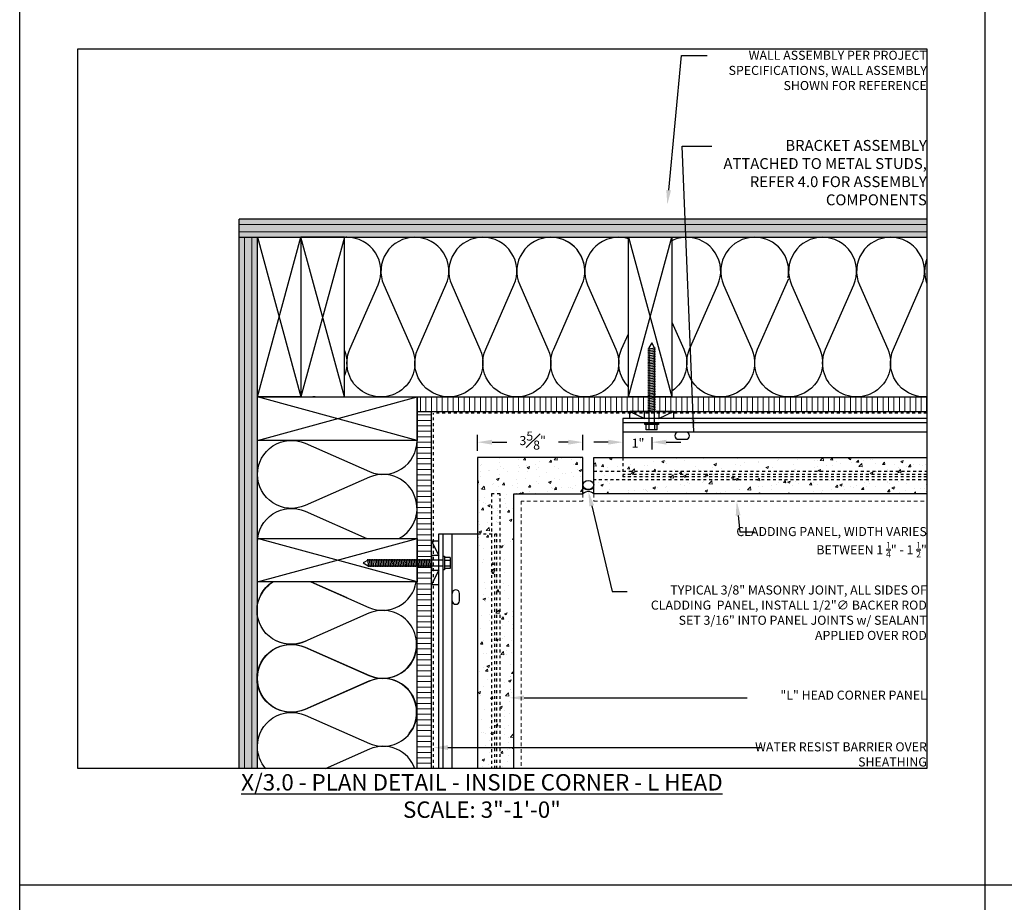
# Model space of a CAD drawing. Units: inches. Extents: x -795 to 872, y -483 to 852.
# Drawn here: x 0 to 34, y -299 to -268 of the extents above; entities that cross this region are included whole.
import ezdxf
from ezdxf import colors
from ezdxf.entities.mleader import LeaderData, LeaderLine
from ezdxf.math import Vec2, Vec3

# ---------------------------------------------------------------- set-up
doc = ezdxf.new("R2010")
doc.units = ezdxf.units.IN
doc.header["$MEASUREMENT"] = 0
doc.linetypes.add('HIDDEN', pattern=[0.375, 0.25, -0.125])
doc.linetypes.add('HIDDEN2', pattern=[0.1875, 0.125, -0.0625])
for name, color, linetype in [('13-DIMS', 2, 'Continuous'), ('A-anno-text', 7, 'Continuous'), ('BACKER_ROD', 241, 'Continuous'), ('FASTENERS', 3, 'Continuous'), ('FLASHING', 1, 'Continuous'), ('FTS_BRACKET', 5, 'Continuous'), ('FTS_SHIM', 171, 'Continuous'), ('INSULATION', 241, 'Continuous'), ('NOTES', 7, 'Continuous'), ('SEALANT', 1, 'Continuous'), ('SHEATHING', 1, 'Continuous'), ('STRUCTURE', 7, 'Continuous'), ('TitleText', 7, 'Continuous'), ('VENEER_PANEL', 1, 'Continuous')]:
    doc.layers.add(name, color=color, linetype=linetype)
doc.layers.add('HATCH', color=253, linetype='Continuous', lineweight=0)
doc.styles.add('AT00', font='romans.shx', dxfattribs={"width": 0.8})
doc.styles.add('RomanS', font='romans.shx', dxfattribs={"width": 0.75})
doc.styles.add('SANS SERIF', font='sanss___.ttf', dxfattribs={"height": 0.09375})
doc.styles.add('TEXT', font='archstyl.shx')
doc.dimstyles.new('A-4', dxfattribs={"dimscale": 4, "dimtxt": 0.09375, "dimasz": 0.109375, "dimexe": 0.046875, "dimexo": 0.046875, "dimgap": 0.046875, "dimtad": 1, "dimdec": 3, "dimzin": 3, "dimdsep": 46, "dimlunit": 4, "dimtxsty": 'AT00', "dimblk": 'ARCHTICK', "dimcen": 0.046875, "dimdle": 0.0625, "dimclre": 256, "dimclrt": 256, "dimadec": 1, "dimazin": 0, "dimtfac": 0.75, "dimtdec": 3, "dimtofl": 0, "dimtmove": 2, "dimatfit": 3, "dimfxl": 1, "dimfrac": 1, "dimtolj": 1, "dimtzin": 0, "dimarcsym": 0})
doc.dimstyles.new('DIM-PS$0', dxfattribs={"dimscale": 0, "dimtxt": 0.125, "dimasz": 0.125, "dimexe": 0.125, "dimexo": 0.0625, "dimgap": 0.09375, "dimtad": 1, "dimdec": 5, "dimrnd": 0.03125, "dimzin": 3, "dimdsep": 46, "dimlunit": 4, "dimtxsty": 'TEXT', "dimcen": 0.03125, "dimadec": 1, "dimazin": 0, "dimtfac": 1, "dimtdec": 5, "dimtix": 1, "dimtofl": 0, "dimtmove": 2, "dimatfit": 3, "dimfxl": 1, "dimfrac": 1, "dimtolj": 1, "dimtzin": 0, "dimarcsym": 0})
pattern_1 = [(50, (-291.6234, -62.2734), (0.8965752, -0.0784402), [0.09375, -1.03125]), (355, (-291.6234, -62.2734), (-0.1734392, 0.9402402), [0.075, -0.825]), (100.45144, (-291.5487, -62.27996), (0.723136, 0.8618), [0.0796752, -0.8764276]), (46.1842, (-291.6234, -62.0234), (1.3340517, -0.206899), [0.140625, -1.546875]), (96.63564, (-291.5122, -62.0407), (1.1683274, 1.2176483), [0.119513, -1.314642]), (351.18416, (-291.6234, -62.0234), (1.1683274, 1.2176483), [0.1125, -1.2375]), (21, (-291.4984, -62.0859), (0.7461338, -0.5032736), [0.09375, -1.03125]), (326, (-291.4984, -62.0859), (0.3041442, 0.9064376), [0.075, -0.825]), (71.45144, (-291.4362, -62.1279), (1.050278, 0.403164), [0.0796752, -0.8764276]), (37.5, (-291.62338, -62.27342), (0.01519982, 0.41611732), [0, -0.815, 0, -0.8375, 0, -0.828125]), (7.5, (-291.6234, -62.2734), (0.3288369, 0.49301464), [0, -0.4775, 0, -0.79625, 0, -0.315625]), (327.5, (-291.90213, -62.27342), (0.66727805, -0.0281936), [0, -0.3125, 0, -0.975, 0, -1.29375]), (317.5, (-292.02713, -62.2734), (0.7289827, 0.1251312), [0, -0.40625, 0, -0.6475, 0, -0.91875])]

# ---------------------------------------------------------------- blocks, each defined once
blk = doc.blocks.new('GRID - 3 INCH')
at = {"layer": 'Defpoints'}
for p, q in [((33.261, 92.395), (33.261, 0)), ((0, 30.798), (133.044, 30.798))]:
    blk.add_line(p, q, dxfattribs=at)
for points in [[(0, 92.395), (133.044, 92.395), (133.044, 0), (0, 0)], [(2, 59.597), (31.261, 59.597), (31.261, 34.798), (2, 34.798)]]:
    blk.add_lwpolyline(points, close=True, dxfattribs=at)
blk = doc.blocks.new('*D227')
at = {"layer": '13-DIMS', "color": 0, "lineweight": -2, "transparency": 16777216}
for p, q in [((20.281, -282.962), (19.781, -282.962)), ((20.781, -282.714), (20.781, -283.212)), ((21.781, -282.788), (21.781, -283.212)), ((22.281, -282.962), (22.781, -282.962))]:
    blk.add_line(p, q, dxfattribs=at)
at = {"layer": '13-DIMS', "color": 0, "transparency": 16777216}
for points in [[(20.281, -282.878), (20.281, -283.045), (20.781, -282.962)], [(22.281, -282.878), (22.281, -283.045), (21.781, -282.962)]]:
    blk.add_solid(points, dxfattribs=at)
at = {"layer": 'Defpoints', "color": 0, "transparency": 16777216}
for p in [(20.781, -282.464), (21.781, -282.538), (21.781, -282.962)]:
    blk.add_point(p, dxfattribs=at)
at = {"layer": '13-DIMS', "color": 0, "transparency": 16777216, "insert": (21.309, -282.994), "char_height": 0.3125, "attachment_point": 5, "style": 'TEXT'}
blk.add_mtext('\\A1;1"', dxfattribs=at)
blk = doc.blocks.new('_ArchTick')
at = {"color": 0, "linetype": 'ByBlock', "const_width": 0.15}
blk.add_lwpolyline([(-0.5, -0.5), (0.5, 0.5)], dxfattribs=at)
blk = doc.blocks.new('*D228')
at = {"layer": '13-DIMS', "color": 0, "lineweight": -2, "transparency": 16777216}
for p, q in [((15.781, -283.258), (15.781, -282.712)), ((16.281, -282.962), (16.79, -282.962)), ((18.906, -282.962), (18.567, -282.962)), ((19.406, -283.238), (19.406, -282.712))]:
    blk.add_line(p, q, dxfattribs=at)
at = {"layer": '13-DIMS', "color": 0, "transparency": 16777216}
for points in [[(16.281, -282.878), (16.281, -283.045), (15.781, -282.962)], [(18.906, -282.878), (18.906, -283.045), (19.406, -282.962)]]:
    blk.add_solid(points, dxfattribs=at)
at = {"layer": 'Defpoints', "color": 0, "transparency": 16777216}
for p in [(19.406, -282.962), (15.781, -283.508), (19.406, -283.488)]:
    blk.add_point(p, dxfattribs=at)
at = {"layer": '13-DIMS', "color": 0, "transparency": 16777216, "insert": (17.678, -282.906), "char_height": 0.3125, "attachment_point": 5, "style": 'TEXT'}
blk.add_mtext('\\A1;3{\\H1x;\\S5#8;}"', dxfattribs=at)
blk = doc.blocks.new('screw - ss wood')
at = {"layer": 'FASTENERS'}
for p, q in [((-2.589, 0.095), (-2.762, 0)), ((-2.762, 0), (-2.589, -0.095)), ((-2.556, -0.133), (-2.593, 0.133)), ((0, 0.095), (-2.589, 0.095)), ((-2.499, -0.133), (-2.536, 0.133)), ((-2.442, -0.133), (-2.479, 0.133)), ((-2.385, -0.133), (-2.422, 0.133)), ((-2.318, -0.133), (-2.356, 0.133)), ((-2.261, -0.133), (-2.299, 0.133)), ((-2.204, -0.133), (-2.242, 0.133)), ((-2.147, -0.133), (-2.185, 0.133)), ((-2.09, -0.133), (-2.128, 0.133)), ((-2.033, -0.133), (-2.071, 0.133)), ((-1.976, -0.133), (-2.014, 0.133)), ((-1.919, -0.133), (-1.957, 0.133)), ((-1.862, -0.133), (-1.9, 0.133)), ((-1.805, -0.133), (-1.843, 0.133)), ((-1.748, -0.133), (-1.786, 0.133)), ((-1.691, -0.133), (-1.729, 0.133)), ((-1.634, -0.133), (-1.672, 0.133)), ((-1.577, -0.133), (-1.615, 0.133)), ((-1.52, -0.133), (-1.558, 0.133)), ((-1.463, -0.133), (-1.501, 0.133)), ((-1.406, -0.133), (-1.444, 0.133)), ((-1.349, -0.133), (-1.387, 0.133)), ((-1.292, -0.133), (-1.33, 0.133)), ((-1.235, -0.133), (-1.273, 0.133)), ((-1.178, -0.133), (-1.216, 0.133)), ((-1.121, -0.133), (-1.159, 0.133)), ((-1.064, -0.133), (-1.102, 0.133)), ((-1.007, -0.133), (-1.045, 0.133)), ((-0.95, -0.133), (-0.988, 0.133)), ((-0.893, -0.133), (-0.931, 0.133)), ((-0.836, -0.133), (-0.874, 0.133)), ((-0.779, -0.133), (-0.817, 0.133)), ((-0.722, -0.133), (-0.76, 0.133)), ((-0.665, -0.133), (-0.703, 0.133)), ((-0.608, -0.133), (-0.646, 0.133)), ((-0.551, -0.133), (-0.589, 0.133)), ((-0.494, -0.133), (-0.532, 0.133)), ((-0.437, -0.133), (-0.475, 0.133)), ((0, 0.237), (0.047, 0.237)), ((0, -0.237), (0, 0.237)), ((0.047, 0.237), (0.047, -0.237)), ((0.238, 0.19), (0.047, 0.19)), ((0.047, 0.095), (0.238, 0.095)), ((0.238, 0.19), (0.238, -0.19)), ((-2.589, -0.095), (0, -0.095)), ((0.047, -0.237), (0, -0.237)), ((0.047, -0.095), (0.238, -0.095)), ((0.238, -0.19), (0.047, -0.19))]:
    blk.add_line(p, q, dxfattribs=at)

msp = doc.modelspace()

# ---------------------------------------------------------------- hatches: boundary and pattern name
at = {"layer": 'HATCH'}
h = msp.add_hatch(dxfattribs=at)
h.set_pattern_fill('AR-SAND', color=256, scale=0.25, angle=180)
h.set_pattern_definition([(217.5, (278.61922, -463.31574), (0.01574834, -0.48170594), [0, -0.38, 0, -0.425, 0, -0.40625]), (187.5, (278.6192, -463.31574), (-0.4424442, -0.7055365), [0, -0.205, 0, -0.3425, 0, -0.13125]), (147.5, (278.9267, -463.31574), (-0.77853547, -0.00141476), [0, -0.125, 0, -0.45, 0, -0.5875]), (137.5, (278.9267, -463.31574), (-0.7515317, -0.2194189), [0, -0.0625, 0, -0.295, 0, -0.3375])])
h.paths.add_polyline_path([(31.260934, -275.900435), (31.260934, -275.275435), (7.568395, -275.275435), (7.568395, -294.207115), (8.193395, -294.207115), (8.193395, -275.900435)])
h = msp.add_hatch(dxfattribs=at)
h.set_pattern_fill('ANSI31', color=256, scale=2, angle=495)
h.set_pattern_definition([(180, (329.5289, -517.96112), (-9e-17, -0.25), [])])
h.paths.add_polyline_path([(31.260934, -275.898332), (31.260934, -275.281866), (7.568395, -275.290209), (7.568395, -275.906675)])
h = msp.add_hatch(dxfattribs=at)
h.set_pattern_fill('ANSI31', color=256, scale=2, angle=585)
h.set_pattern_definition([(270, (-2708.2545, -11949.96438), (0.25, -1e-16), [])])
h.paths.add_polyline_path([(7.562953, -294.207115), (8.187953, -294.207115), (8.198838, -275.900435), (7.573838, -275.900435)])
h = msp.add_hatch(dxfattribs=at)
h.set_pattern_fill('ANSI31', color=256, scale=1.5, angle=45, style=2)
h.set_pattern_definition([(90, (-291.62338, -62.27342), (-0.1875, 0), [])])
h.paths.add_polyline_path([(21.688652, -281.400435), (13.693395, -281.400435), (13.693395, -281.900435), (21.688652, -281.900435)])
h.paths.add_polyline_path([(31.260934, -281.900435), (31.260934, -281.400435), (21.873096, -281.400435), (21.873096, -281.900435)])
h = msp.add_hatch(dxfattribs=at)
h.set_pattern_fill('ANSI31', color=256, scale=1.5, angle=315, style=2)
h.set_pattern_definition([(0, (-291.62338, -62.27342), (4e-17, 0.1875), [])])
h.paths.add_polyline_path([(14.193395, -281.900435), (13.693395, -281.900435), (13.693395, -287.025586), (14.193395, -287.025586), (14.193395, -288.809092), (14.193395, -288.309092)])
h.paths.add_polyline_path([(14.193395, -287.215586), (13.693395, -287.215586), (13.693395, -294.207115), (13.862145, -294.207115), (14.193395, -294.207115)])
h = msp.add_hatch(dxfattribs=at)
h.set_pattern_fill('AR-CONC', color=256, scale=0.125)
h.set_pattern_definition(pattern_1)
h.paths.add_polyline_path([(15.780874, -294.207115), (17.030874, -294.207115), (17.030874, -284.737913), (19.405874, -284.737913), (19.405874, -283.487913), (15.780874, -283.487913)])
h = msp.add_hatch(dxfattribs=at)
h.set_pattern_fill('AR-CONC', color=256, scale=0.125)
h.set_pattern_definition(pattern_1)
h.paths.add_polyline_path([(20.780874, -283.487913), (19.788578, -283.487913), (19.788578, -283.962913), (20.780874, -283.962913)])
h.paths.add_polyline_path([(31.260934, -283.487913), (20.780874, -283.487913), (20.780874, -283.962913), (31.260934, -283.962913)])
h.paths.add_polyline_path([(31.260934, -284.262913), (19.788578, -284.262913), (19.788578, -284.737913), (31.260934, -284.737913)])
h.paths.add_polyline_path([(20.780874, -283.962913), (19.788578, -283.962913), (19.788578, -284.262913), (30.448074, -284.262913), (30.448074, -284.150435), (20.780874, -284.150435)])
h.paths.add_polyline_path([(24.629431, -284.075435), (20.780874, -284.075435), (20.780874, -284.150435), (24.629431, -284.150435)], flags=17)
h.paths.add_polyline_path([(30.448074, -283.962913), (20.780874, -283.962913), (20.780874, -284.075435), (30.448074, -284.075435)], flags=17)

# ---------------------------------------------------------------- linework, layer by layer
at = {"layer": 'BACKER_ROD'}
msp.add_ellipse((19.597226, -284.435299), major_axis=(0.183498, 0), ratio=0.86398767, start_param=-4.71238898, end_param=1.570796327, dxfattribs=at)
at = {"layer": 'FLASHING', "linetype": 'HIDDEN2', "ltscale": 0.25}
for p in [(14.255895, -294.207115), (31.260934, -281.962935)]:
    msp.add_line(p, (14.255895, -281.962935), dxfattribs=at)
at = {"layer": 'FTS_BRACKET'}
for p, q in [((20.780874, -282.150435), (20.780874, -283.487913)), ((31.260934, -282.150435), (20.780874, -282.150435)), ((31.260934, -282.300435), (20.780874, -282.300435)), ((31.260934, -282.612105), (20.780874, -282.612105)), ((14.443395, -286.120616), (15.780874, -286.120616)), ((14.443395, -294.207115), (14.443395, -286.120616)), ((14.593395, -294.207115), (14.593395, -286.120616)), ((14.905065, -294.207115), (14.905065, -286.120616))]:
    msp.add_line(p, q, dxfattribs=at)
at = {"layer": 'FTS_BRACKET', "linetype": 'HIDDEN', "ltscale": 0.375}
for p, q in [((20.780874, -283.487913), (20.780874, -284.150435)), ((31.260934, -284.075435), (20.780874, -284.075435)), ((31.260934, -284.150435), (20.780874, -284.150435)), ((15.780874, -286.120616), (16.443395, -286.120616)), ((16.368395, -294.207115), (16.368395, -286.120616)), ((16.443395, -294.207115), (16.443395, -286.120616))]:
    msp.add_line(p, q, dxfattribs=at)
at = {"layer": 'FTS_BRACKET'}
for points in [[(22.705153, -282.612105, 1), (22.705153, -282.862105), (22.955153, -282.862105, 1), (22.955153, -282.612105)], [(14.905065, -288.42177, 1), (15.155065, -288.42177), (15.155065, -288.17177, 1), (14.905065, -288.17177)]]:
    msp.add_lwpolyline(points, format="xyb", dxfattribs=at)
at = {"layer": 'FTS_SHIM'}
for points in [[(22.530874, -281.900435), (22.530874, -282.150435), (21.030874, -282.150435), (21.030874, -281.900435), (21.530874, -282.150435), (21.530874, -281.900435), (22.030874, -281.900435), (22.030874, -282.150435), (22.530874, -281.900435), (21.030874, -281.900435)], [(14.193395, -287.869859), (14.443395, -287.869859), (14.443395, -286.369859), (14.193395, -286.369859), (14.443395, -286.869859), (14.193395, -286.869859), (14.193395, -287.369859), (14.443395, -287.369859), (14.193395, -287.869859), (14.193395, -286.369859)]]:
    msp.add_lwpolyline(points, dxfattribs=at)
at = {"layer": 'HATCH', "linetype": 'HIDDEN2'}
for points in [[(19.405874, -284.987913), (17.280874, -284.987913), (17.280874, -294.207115)], [(19.405874, -284.737913), (19.405874, -284.987913)], [(19.788578, -284.737913), (19.788578, -284.987913), (31.260934, -284.987913)]]:
    msp.add_lwpolyline(points, dxfattribs=at)
at = {"layer": 'INSULATION'}
for points in [[(19.452751, -277.295536, 0.4711675), (18.302904, -275.902812, 0.541322674), (17.230729, -277.544729), (18.204054, -279.760896, -0.541322674), (17.131879, -281.402812, -0.541322674), (16.059705, -279.760896), (17.03303, -277.544729, 0.541322674), (15.960855, -275.902812, 0.541322674), (14.88868, -277.544729), (15.862005, -279.760896, -0.541322674), (14.78983, -281.402812, -0.541322674), (13.717656, -279.760896), (14.690981, -277.544729, 0.541322674), (13.618806, -275.902812, 0.541322674), (12.546631, -277.544729), (13.519956, -279.760896, -1.531388478), (11.375607, -279.760896), (12.348932, -277.544729, 0.541322674), (11.276757, -275.902812, 0.017813732), (11.193395, -275.905783, 0.017813732)], [(20.977164, -275.950924, 0.072034987), (20.644953, -275.902812, 0.541322674), (19.572778, -277.544729), (20.546103, -279.760896, -1.531388478), (18.401753, -279.760896), (19.375079, -277.544729, 0.541322674), (18.302904, -275.902812, 0.541322674), (17.230729, -277.544729), (18.204054, -279.760896, -0.541322674), (17.131879, -281.402812)], [(26.478898, -277.295536, 0.4711675), (25.329051, -275.902812, 0.541322674), (24.256876, -277.544729), (25.230201, -279.760896, -0.541322674), (24.158026, -281.402812, -0.541322674), (23.085851, -279.760896), (24.059177, -277.544729, 0.541322674), (22.987002, -275.902812, 0.113092847), (22.477164, -276.019624, 0.113092847)], [(31.260934, -281.400129, -0.016929501), (31.181702, -281.402812, -0.541322674), (30.109527, -279.760896), (31.082853, -277.544729, 0.541322674), (30.010678, -275.902812, 0.541322674), (28.938503, -277.544729), (29.911828, -279.760896, -1.531388478), (27.767478, -279.760896), (28.740804, -277.544729, 0.541322674), (27.668629, -275.902812, 0.541322674), (26.596454, -277.544729), (27.569779, -279.760896, -0.541322674), (26.497604, -281.402812)], [(31.260934, -276.648037, 0.187121455), (31.260934, -277.494881, 0.187121455)], [(31.260934, -276.650415, 0.187121455), (31.260934, -277.497259, 0.187121455)], [(26.500075, -281.402812, -0.541322674), (25.4279, -279.760896), (26.500075, -277.319658)], [(22.477164, -278.825116), (22.888152, -279.760896, -0.360686036), (22.477164, -281.198292, -0.360686036)], [(20.977164, -281.048912, -0.305541435), (20.743802, -279.760896), (20.977164, -279.229554)], [(11.193395, -279.797866, -0.192112531), (11.193395, -280.66571, -0.192112531)], [(10.180322, -281.400435, -0.015936042), (10.105733, -281.402812)], [(13.070446, -286.277332, 0.964039389), (12.051479, -284.170309), (9.835312, -285.143634, -0.541322674), (8.193395, -284.071459, -0.541322674), (9.835312, -282.999284), (12.051479, -283.97261, 0.541322674), (13.693395, -282.900435)], [(8.193395, -286.413508, -0.541322674), (9.835312, -285.341333), (11.966491, -286.277332)], [(13.422731, -293.000248, 0.170350501), (13.679472, -292.268548, 0.541322674), (12.037556, -291.196373), (9.821389, -292.169698, -0.541322674), (8.179472, -291.097523, -0.541322674), (9.821389, -290.025348), (12.037556, -290.998674, 1.531388478), (12.037556, -288.854324), (9.821389, -289.827649, -0.541322674), (8.179472, -288.755474, -0.252322936), (8.706651, -287.777332, -0.252322936)], [(8.278928, -288.316232, -0.152212277), (8.7207, -287.777332, -0.152212277)], [(10.035493, -287.777332), (12.037556, -288.656625, 0.488976599), (13.663478, -287.777332, 0.488976599)], [(9.586119, -292.247453, -0.4711675), (8.193395, -291.097606, -0.541322674), (9.835312, -290.025431), (12.051479, -290.998756, 0.541322674), (13.693395, -289.926582, 0.023597637), (13.688184, -289.816232, 0.023597637)], [(8.482009, -294.209493, -0.18129041), (8.193395, -293.439655, -0.541322674), (9.835312, -292.36748), (12.051479, -293.340805, 1.531388478), (12.051479, -291.196456), (9.835312, -292.169781, -0.541322674), (8.193395, -291.097606, -0.541322674), (9.835312, -290.025431), (12.051479, -290.998756, 0.541322674), (13.693395, -289.926582)], [(9.861495, -289.816232), (9.835312, -289.827732, -0.21613444), (8.868167, -289.816232, -0.21613444)], [(13.622529, -294.209493, 0.433130955), (12.051479, -293.538505), (10.523704, -294.209493)]]:
    msp.add_lwpolyline(points, format="xyb", dxfattribs=at)
msp.add_lwpolyline([(10.049227, -287.777332), (11.27625, -288.316232)], dxfattribs=at)
at = {"layer": 'SEALANT'}
for centre, start, end in [((19.597226, -284.306071), 228.3212485, 311.6787515), ((19.597226, -284.952843), 48.3212485, 131.6787515)]:
    msp.add_arc(centre, 0.287768, start, end, dxfattribs=at)
at = {"layer": 'SHEATHING'}
for p, q in [((7.568395, -294.207115), (7.568395, -275.275435)), ((31.260934, -275.275435), (7.568395, -275.275435)), ((7.568395, -275.900435), (31.260934, -275.900435)), ((8.193395, -294.207115), (8.193395, -275.900435)), ((13.693395, -294.207115), (13.693395, -281.400435)), ((13.693395, -281.400435), (31.260934, -281.400435)), ((13.693395, -281.900435), (31.260934, -281.900435)), ((14.193395, -294.207115), (14.193395, -281.900435))]:
    msp.add_line(p, q, dxfattribs=at)
at = {"layer": 'STRUCTURE'}
for p, q in [((8.193395, -275.900435), (9.693395, -281.400435)), ((8.193395, -281.400435), (9.693395, -275.900435)), ((11.193395, -275.900435), (9.693395, -281.400435)), ((11.193395, -281.400435), (9.693395, -275.900435)), ((20.977164, -275.902812), (22.477164, -281.402812)), ((20.977164, -281.402812), (22.477164, -275.902812)), ((8.193395, -282.900435), (13.693395, -281.400435)), ((13.693395, -282.900435), (8.193395, -281.400435)), ((8.193395, -287.777332), (13.693395, -286.277332)), ((13.693395, -287.777332), (8.193395, -286.277332))]:
    msp.add_line(p, q, dxfattribs=at)
for points in [[(8.193395, -281.400435), (8.193395, -275.900435), (9.693395, -275.900435), (9.693395, -281.400435)], [(11.193395, -281.400435), (11.193395, -275.900435), (9.693395, -275.900435), (9.693395, -281.400435)], [(20.977164, -281.402812), (20.977164, -275.902812), (22.477164, -275.902812), (22.477164, -281.402812)], [(13.693395, -282.900435), (8.193395, -282.900435), (8.193395, -281.400435), (13.693395, -281.400435)], [(13.693395, -287.777332), (8.193395, -287.777332), (8.193395, -286.277332), (13.693395, -286.277332)]]:
    msp.add_lwpolyline(points, close=True, dxfattribs=at)
at = {"layer": 'VENEER_PANEL', "linetype": 'HIDDEN', "ltscale": 0.375}
for p, q in [((19.788578, -283.962913), (31.260934, -283.962913)), ((31.260934, -284.262913), (19.788578, -284.262913)), ((16.255874, -284.737913), (16.255874, -294.207115)), ((16.555874, -284.737913), (16.255874, -284.737913)), ((16.555874, -294.207115), (16.555874, -284.737913))]:
    msp.add_line(p, q, dxfattribs=at)
at = {"layer": 'VENEER_PANEL'}
for points in [[(19.405874, -284.737913), (19.405874, -283.487913), (15.780874, -283.487913), (15.780874, -294.207115)], [(19.788578, -283.487913), (31.260934, -283.487913)], [(31.260934, -284.737913), (19.788578, -284.737913), (19.788578, -283.487913)], [(17.030874, -294.207115), (17.030874, -284.737913), (19.405874, -284.737913)]]:
    msp.add_lwpolyline(points, dxfattribs=at)

# ---------------------------------------------------------------- block references
at = {"layer": 'Defpoints'}
msp.add_blockref('GRID - 3 INCH', (0, -329.005383), dxfattribs=at)
at = {"layer": 'HATCH', "rotation": 270}
msp.add_blockref('screw - ss wood', (21.780874, -282.300435), dxfattribs=at)
at = {"layer": 'HATCH'}
msp.add_blockref('screw - ss wood', (14.593374, -287.120616), dxfattribs=at)

# ---------------------------------------------------------------- texts
at = {"layer": 'A-anno-text', "insert": (31.260934, -272.549855), "char_height": 0.375, "width": 7.3066006, "attachment_point": 3, "style": 'RomanS'}
msp.add_mtext('BRACKET ASSEMBLY ATTACHED TO METAL STUDS, REFER 4.0 FOR ASSEMBLY COMPONENTS', dxfattribs=at)
at = {"layer": 'NOTES', "char_height": 0.3125, "attachment_point": 3, "style": 'TEXT'}
for s, insert, width in [('\\A1;WALL ASSEMBLY PER PROJECT SPECIFICATIONS, WALL ASSEMBLY SHOWN FOR REFERENCE', (31.260934, -269.476155), 8.47939414), ('\\A1; CLADDING PANEL, WIDTH VARIES BETWEEN 1 {\\H0.7x;\\S1/4;}" - 1 {\\H0.7x;\\S1/2;}"', (31.260934, -285.884333), 7.25940299), ('\\A1;TYPICAL 3/8" MASONRY JOINT, ALL SIDES OF CLADDING  PANEL, INSTALL 1/2"{\\fISOCPEUR|b0|i0|c0|p34;∅} BACKER ROD SET 3/16" INTO PANEL JOINTS w/ SEALANT APPLIED OVER ROD', (31.260934, -287.897808), 10.31441798), ('\\A1;"L" HEAD CORNER PANEL', (31.260934, -291.5206), 7.25940299), ('WATER RESIST BARRIER OVER SHEATHING', (31.260934, -293.300597), 6.98479236)]:
    msp.add_mtext(s, dxfattribs=dict(at, insert=insert, width=width))
at = {"layer": 'TitleText', "insert": (15.928085, -294.397098), "char_height": 0.56472502, "width": 20.02307805, "attachment_point": 2, "style": 'SANS SERIF'}
msp.add_mtext('{\\LX/3.0 - PLAN DETAIL - INSIDE CORNER - L HEAD\\P}SCALE: 3"-1\'-0"', dxfattribs=at)

# ---------------------------------------------------------------- dimensions: what is measured, and where the dimension line sits
at = {"layer": '13-DIMS'}
for base, p1, p2, picture, middle in [((19.405874, -282.961569), (15.780874, -283.508038), (19.405874, -283.487913), '*D228', (17.678431, -282.90626)), ((21.780874, -282.961569), (20.780874, -282.463862), (21.780874, -282.537983), '*D227', (21.309263, -282.993713))]:
    dim = msp.add_linear_dim(base=base, p1=p1, p2=p2, dimstyle='DIM-PS$0', override={"dimscale": 1, "dimtxt": 0.3125, "dimasz": 0.5, "dimexe": 0.25, "dimexo": 0.25, "dimgap": 0.375}, dxfattribs=at)
    dim.commit()
    dim.dimension.update_dxf_attribs({"geometry": picture, "text_midpoint": middle, "dimtype": 160})

# ---------------------------------------------------------------- leaders
at = {"layer": 'A-anno-text'}
msp.add_leader([(23.231485, -282.612105), (22.832916, -272.76116), (23.857181, -272.76116)], dimstyle='A-4', dxfattribs=at)
at = {"layer": 'NOTES'}
ml = msp.add_multileader_mtext('Standard', dxfattribs=at)
ml.set_content('', color=256)
ml.set_leader_properties()
ml.build(insert=Vec2(0, 0))
ml.multileader.update_dxf_attribs({"text_right_attachment_type": 6, "dogleg_length": 0.36, "arrow_head_size": 0.5})
ctx = ml.context
ctx.base_point, ctx.char_height, ctx.arrow_head_size, ctx.landing_gap_size, ctx.plane_origin, ctx.plane_x_axis, ctx.plane_y_axis = Vec3(23.779328, -269.731622), 0.18, 0.5, 0.09, Vec3(15.14634, -264.255547), Vec3(-1, 0), Vec3(0, -1)
ctx.right_attachment, ctx.text_align_type = 6, 2
notes = []
notes.append((ctx, [(0, (1, 1, 0), (22.807506, -269.641622), (1, 0), 0.791822, [(0, [(22.317103, -274.774763)], 0, [])])]))
ctx.mtext.insert, ctx.mtext.text_direction, ctx.mtext.rotation, ctx.mtext.alignment, ctx.mtext.flow_direction = Vec3(23.689328, -269.821622), Vec3(-1, 0), 3.141592654, 3, 5
ml = msp.add_multileader_mtext('Standard', dxfattribs=at)
ml.set_content('', color=256)
ml.set_leader_properties()
ml.build(insert=Vec2(0, 0))
ml.multileader.update_dxf_attribs({"text_right_attachment_type": 6, "dogleg_length": 0.36, "arrow_head_size": 0.5})
ctx = ml.context
ctx.base_point, ctx.char_height, ctx.arrow_head_size, ctx.landing_gap_size, ctx.plane_origin = Vec3(20.931503, -288.111248), 0.18, 0.5, 0.09, Vec3(19.526784, -289.072753)
ctx.right_attachment = 6
notes.append((ctx, [(0, (1, 1, 0), (20.421385, -288.111248), (1, 0), 0.510118, [(0, [(19.597226, -284.665075)], 0, [])])]))
ctx.mtext.insert, ctx.mtext.flow_direction = Vec3(21.021503, -288.021248), 5
ml = msp.add_multileader_mtext('Standard', dxfattribs=at)
ml.set_content('', color=256)
ml.set_leader_properties()
ml.build(insert=Vec2(0, 0))
ml.multileader.update_dxf_attribs({"text_right_attachment_type": 6, "dogleg_length": 0.36, "arrow_head_size": 0.5})
ctx = ml.context
ctx.base_point, ctx.char_height, ctx.arrow_head_size, ctx.landing_gap_size, ctx.plane_origin = Vec3(25.321957, -286.044981), 0.18, 0.5, 0.09, Vec3(17.868408, -286.354818)
ctx.right_attachment = 6
notes.append((ctx, [(0, (1, 1, 0), (24.811839, -286.044981), (1, 0), 0.510118, [(0, [(24.709052, -284.987913)], 0, [])])]))
ctx.mtext.insert, ctx.mtext.flow_direction = Vec3(25.411957, -285.954981), 5
ml = msp.add_multileader_mtext('Standard', dxfattribs=at)
ml.set_content('', color=256)
ml.set_leader_properties()
ml.build(insert=Vec2(0, 0))
ml.multileader.update_dxf_attribs({"text_right_attachment_type": 6, "dogleg_length": 0.36, "arrow_head_size": 0.5})
ctx = ml.context
ctx.base_point, ctx.char_height, ctx.arrow_head_size, ctx.landing_gap_size, ctx.plane_origin = Vec3(25.072691, -291.768237), 0.18, 0.5, 0.09, Vec3(16.4852, -296.093024)
ctx.right_attachment = 6
notes.append((ctx, [(0, (1, 1, 0), (24.531191, -291.768237), (1, 0), 0.541501, [(0, [(16.884243, -291.768237)], 0, [])])]))
ctx.mtext.insert, ctx.mtext.flow_direction = Vec3(25.162691, -291.678237), 5
ml = msp.add_multileader_mtext('Standard', dxfattribs=at)
ml.set_content('', color=256)
ml.set_leader_properties()
ml.build(insert=Vec2(0, 0))
ml.multileader.update_dxf_attribs({"text_right_attachment_type": 6, "dogleg_length": 0.36, "arrow_head_size": 0.5})
ctx = ml.context
ctx.base_point, ctx.char_height, ctx.arrow_head_size, ctx.landing_gap_size, ctx.plane_origin, ctx.plane_x_axis, ctx.plane_y_axis = Vec3(25.678483, -293.573135), 0.18, 0.5, 0.09, Vec3(19.61644, -285.099181), Vec3(-1, 0), Vec3(0, -1)
ctx.right_attachment, ctx.text_align_type = 6, 2
notes.append((ctx, [(0, (1, 1, 0), (24.843048, -293.483135), (1, 0), 0.655435, [(0, [(14.255895, -293.483135)], 0, [])])]))
ctx.mtext.insert, ctx.mtext.text_direction, ctx.mtext.rotation, ctx.mtext.alignment, ctx.mtext.flow_direction = Vec3(25.588483, -293.663135), Vec3(-1, 0), 3.141592654, 3, 5
for ctx, leaders in notes:
    for number, flags, end, landing, length, lines in leaders:
        leader = LeaderData()
        leader.index, (leader.has_last_leader_line, leader.has_dogleg_vector, leader.attachment_direction) = number, flags
        leader.last_leader_point, leader.dogleg_vector, leader.dogleg_length = Vec3(end), Vec3(landing), length
        for number, points, colour, breaks in lines:
            line = LeaderLine()
            line.index, line.vertices, line.color, line.breaks = number, Vec3.list(points), colors.encode_raw_color(colour), breaks
            leader.lines.append(line)
        ctx.leaders.append(leader)

doc.saveas('drawing.dxf')
